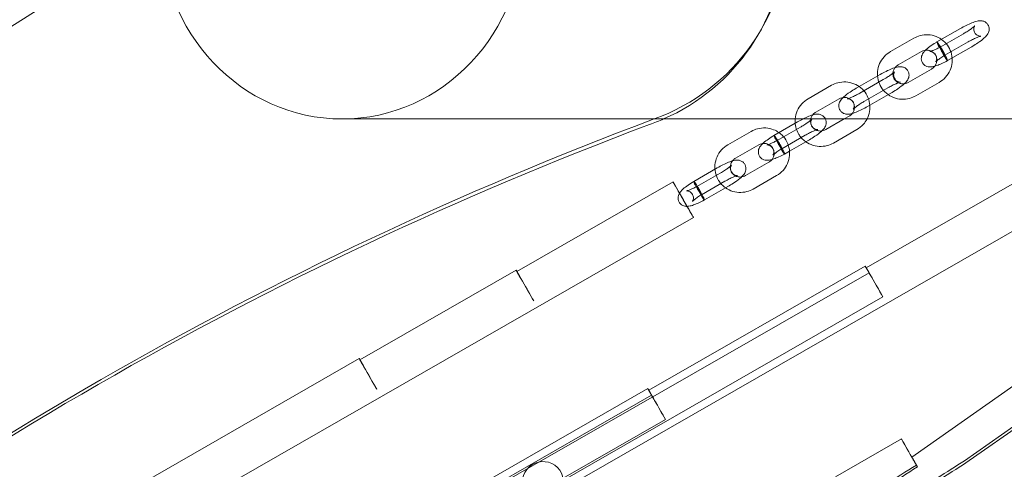
# Model space of a CAD drawing. Units: millimetres. Extents: x 2204 to 9371, y -4906 to 1922.
# Drawn here: x 5274 to 5657, y -1723 to -1549 of the extents above; entities that cross this region are included whole.
import ezdxf

# ---------------------------------------------------------------- set-up
doc = ezdxf.new("R2010")
doc.units = ezdxf.units.MM

# ---------------------------------------------------------------- blocks, each defined once
blk = doc.blocks.new('A$Cc3119da6')
at = {"color": 0, "linetype": 'Continuous', "lineweight": 0}
for p, q in [((5328.21, -1515.32), (5124.11, -1643.74)), ((5561.68, -1554.28), (5562.78, -1552.38)), ((5631.05, -1557.28), (5640.19, -1552.04)), ((5641.36, -1554.07), (5632.29, -1559.27)), ((5622.1, -1555.8), (5612.99, -1561.02)), ((5634.1, -1562.45), (5643.18, -1557.25)), ((5625.08, -1561.01), (5615.97, -1566.22)), ((5644.34, -1559.28), (5635.2, -1564.51)), ((5619.84, -1572.99), (5628.96, -1567.78)), ((5599.93, -1575.1), (5609.04, -1569.88)), ((5610.21, -1571.91), (5601.1, -1577.13)), ((5622.83, -1578.2), (5631.94, -1572.98)), ((5590.1, -1574.12), (5580.98, -1579.34)), ((5602.91, -1580.3), (5612.02, -1575.09)), ((5613.19, -1577.11), (5604.08, -1582.33)), ((5593.08, -1579.33), (5583.96, -1584.55)), ((6249.09, -1587.19), (5399.78, -1587.19)), ((5567.7, -1593.55), (5576.84, -1588.31)), ((5587.84, -1591.32), (5595.05, -1587.19)), ((5595.05, -1587.19), (5596.95, -1586.1)), ((5558.89, -1591.99), (5549.78, -1597.21)), ((5578.01, -1590.34), (5568.94, -1595.54)), ((5590.82, -1596.53), (5599.93, -1591.31)), ((5570.75, -1598.72), (5579.83, -1593.52)), ((5580.1, -1596.06), (5573.76, -1599.7)), ((5580.99, -1595.55), (5580.1, -1596.06)), ((5561.87, -1597.2), (5552.76, -1602.41)), ((5573.76, -1599.7), (5571.85, -1600.79)), ((5687.74, -1596.76), (5603.56, -1644.96)), ((5536.49, -1611.42), (5545.64, -1606.18)), ((5556.64, -1609.19), (5565.75, -1603.97)), ((5695.69, -1610.65), (5193.59, -1898.14)), ((5528.48, -1611.6), (5467.74, -1646.38)), ((5546.81, -1608.21), (5537.73, -1613.41)), ((5539.55, -1616.59), (5548.62, -1611.39)), ((5559.62, -1614.39), (5568.73, -1609.18)), ((5548.9, -1613.93), (5540.65, -1618.65)), ((5549.79, -1613.42), (5548.9, -1613.93)), ((5536.43, -1625.48), (5239.8, -1795.33)), ((5467.48, -1645.92), (5406.73, -1680.7)), ((5603.2, -1644.33), (5519.03, -1692.53)), ((5186.75, -1886.18), (5604.67, -1646.88)), ((5610.05, -1656.3), (5192.13, -1895.6)), ((5686.55, -1672.73), (5621.29, -1718.51)), ((5406.47, -1680.25), (5109.84, -1850.1)), ((5693.51, -1683.6), (5641.8, -1719.88)), ((5642.27, -1720.78), (5693.98, -1684.5)), ((5518.67, -1691.89), (5358.72, -1783.48)), ((5520.13, -1694.44), (5102.21, -1933.74)), ((5107.6, -1943.16), (5525.52, -1703.86)), ((5617.26, -1711.46), (5591.56, -1726.18))]:
    blk.add_line(p, q, dxfattribs=at)
for centre, major_axis, ratio, start_param, end_param in [((5399.78, -1512.19), (0, 75), 0.944758, -4.716300632252371, 1.566884674927215), ((5493.49, -1512.37), (69.29, -40), 0.992546, -0.697018, 1.72313), ((5492.39, -1514.27), (69.29, -40), 0.992546, -0.632502, 0.482967), ((5492.39, -1514.27), (69.29, -40), 0.992546, -0.70644, -0.632502), ((5493.49, -1512.37), (69.29, -40), 0.992546, -0.70644, -0.697018), ((5532.45, -1618.54), (-3.98, 6.94), 0.000509, -1.189499, 2.973561), ((5532.45, -1618.54), (-3.98, 6.94), 0.000509, -1.951986, -1.189499), ((5532.45, -1618.54), (3.98, -6.94), 0.000509, -0.168032, 1.189606), ((5471.45, -1652.86), (-3.98, 6.94), 0.000509, -0.364071, 2.362498), ((5607.18, -1651.27), (-3.98, 6.94), 0.000509, -0.429502, 2.379751), ((5607.54, -1651.9), (-3.98, 6.94), 0.000509, 0, 2.255882), ((5607.54, -1651.9), (-3.98, 6.94), 0.000509, -0.761842, 0), ((5607.18, -1651.27), (-3.98, 6.94), 0.000509, -0.885711, -0.429502), ((5471.71, -1653.32), (-3.98, 6.94), 0.000509, 0, 2.273135), ((5471.71, -1653.32), (-3.98, 6.94), 0.000509, -0.779095, 0), ((5471.45, -1652.86), (-3.98, 6.94), 0.000509, -0.868457, -0.364071), ((5410.45, -1687.19), (-3.98, 6.94), 0.000509, -0.364071, 2.362498), ((5410.71, -1687.65), (-3.98, 6.94), 0.000509, 0, 2.273135), ((5410.71, -1687.65), (-3.98, 6.94), 0.000509, -0.779095, 0), ((5410.45, -1687.19), (-3.98, 6.94), 0.000509, -0.868457, -0.364071), ((5522.64, -1698.84), (-3.98, 6.94), 0.000509, -0.429502, 2.379751), ((5522.64, -1698.84), (-3.98, 6.94), 0.000509, -0.885711, -0.429502), ((5621.23, -1718.41), (-3.98, 6.94), 0.000509, -1.586031, 2.046039), ((5621.23, -1718.41), (-3.98, 6.94), 0.000509, -2.164849, -1.586031), ((5477.84, -1728.16), (6.93, 4), 0.985916, -0.922639, 3.138547)]:
    blk.add_ellipse(centre, major_axis=major_axis, ratio=ratio, start_param=start_param, end_param=end_param, dxfattribs=at)
at = {"color": 0, "linetype": 'Continuous', "lineweight": 0, "extrusion": (0, 0, -1)}
for centre, major_axis, ratio, start_param, end_param in [((5633.74, -1561.89), (1.46, -2.62), 0.079567, 2.972473, 4.543269), ((5633.74, -1561.89), (1.46, -2.62), 0.079567, -0.16912, 2.972473), ((5633.74, -1561.89), (1.46, -2.62), 0.079567, -1.739916, -0.16912), ((6041.24, -2947.47), (-1265, 730.35), 0.992546, 0.358706, 0.685142), ((6040.14, -2949.37), (-1265, 730.35), 0.992546, 0.358706, 0.685142), ((5570.39, -1598.16), (1.46, -2.62), 0.079567, 2.972473, 4.543269), ((5570.39, -1598.16), (1.46, -2.62), 0.079567, -0.16912, 2.972473), ((5570.39, -1598.16), (1.46, -2.62), 0.079567, -1.739916, -0.16912), ((5539.19, -1616.03), (1.46, -2.62), 0.079567, 2.972473, 4.543269), ((5539.19, -1616.03), (1.46, -2.62), 0.079567, 0.001014, 2.972473), ((5539.19, -1616.03), (1.46, -2.62), 0.079567, -1.739916, -1.350546), ((5539.19, -1616.03), (1.46, -2.62), 0.079567, -1.350546, -0.16912), ((5539.19, -1616.03), (1.46, -2.62), 0.079567, -0.16912, 0.001014), ((5523.01, -1699.47), (-3.98, 6.94), 0.000509, 0, 0.761842), ((5523.01, -1699.47), (-3.98, 6.94), 0.000509, -2.255882, 0), ((5625.29, -1725.48), (-3.99, 6.97), 0.000507, -0.976905, -0.000047), ((5625.29, -1725.48), (-3.99, 6.97), 0.000507, -0.000047, 1.09522)]:
    blk.add_ellipse(centre, major_axis=major_axis, ratio=ratio, start_param=start_param, end_param=end_param, dxfattribs=at)
at = {"color": 0, "linetype": 'Continuous', "lineweight": 0}
for points, knots in [([(5640.19, -1552.04), (5640.94, -1551.62), (5641.69, -1551.21), (5643.17, -1550.48), (5643.9, -1550.15), (5645.33, -1549.57), (5646.01, -1549.34), (5646.99, -1549.12), (5647.27, -1549.07), (5647.9, -1549.03), (5648.23, -1549.02), (5648.85, -1549.13), (5649.05, -1549.18), (5649.6, -1549.39), (5649.99, -1549.6), (5650.63, -1550.2), (5650.87, -1550.52), (5651.2, -1551.19), (5651.3, -1551.54), (5651.39, -1552.21), (5651.37, -1552.53), (5651.28, -1553.16), (5651.18, -1553.43), (5650.94, -1554), (5650.79, -1554.24), (5650.27, -1554.98), (5649.9, -1555.34), (5648.78, -1556.35), (5647.95, -1556.98), (5646.31, -1558.09), (5645.57, -1558.56), (5644.65, -1559.1), (5644.5, -1559.19), (5644.34, -1559.28)], [6.275067, 6.275067, 6.275067, 6.275067, 6.617294, 6.617294, 6.966661, 6.966661, 7.355116, 7.355116, 7.512195, 7.512195, 7.652441, 7.652441, 7.708951, 7.708951, 7.795385, 7.795385, 7.856922, 7.856922, 7.914026, 7.914026, 7.978931, 7.978931, 8.063517, 8.063517, 8.191495, 8.191495, 8.496423, 8.496423, 8.991349, 8.991349, 9.345516, 9.345516, 9.41666, 9.41666, 9.41666, 9.41666]), ([(5643.18, -1557.25), (5643.73, -1556.93), (5644.3, -1556.62), (5645.38, -1556.07), (5645.9, -1555.83), (5646.79, -1555.45), (5647.17, -1555.3), (5647.72, -1555.11), (5647.92, -1555.06), (5648.07, -1555.03), (5648.09, -1555.03), (5647.98, -1555.04), (5647.91, -1555.04), (5647.67, -1555.02), (5647.53, -1555), (5647.16, -1554.89), (5646.92, -1554.8), (5646.41, -1554.48), (5646.15, -1554.25), (5645.73, -1553.69), (5645.58, -1553.39), (5645.4, -1552.79), (5645.37, -1552.5), (5645.38, -1551.98), (5645.42, -1551.76), (5645.51, -1551.42), (5645.57, -1551.3), (5645.65, -1551.12), (5645.69, -1551.06), (5645.74, -1550.99), (5645.75, -1550.97), (5645.74, -1550.99), (5645.71, -1551.02), (5645.59, -1551.15), (5645.47, -1551.26), (5645.14, -1551.55), (5644.89, -1551.75), (5644.26, -1552.23), (5643.86, -1552.51), (5642.94, -1553.12), (5642.42, -1553.45), (5641.71, -1553.87), (5641.54, -1553.97), (5641.36, -1554.07)], [6.275067, 6.275067, 6.275067, 6.275067, 6.572707, 6.572707, 6.86544, 6.86544, 7.139059, 7.139059, 7.365682, 7.365682, 7.515536, 7.515536, 7.610098, 7.610098, 7.685768, 7.685768, 7.758742, 7.758742, 7.826286, 7.826286, 7.88482, 7.88482, 7.945033, 7.945033, 8.014149, 8.014149, 8.087171, 8.087171, 8.163304, 8.163304, 8.25396, 8.25396, 8.374888, 8.374888, 8.543545, 8.543545, 8.76752, 8.76752, 9.034158, 9.034158, 9.323239, 9.323239, 9.41666, 9.41666, 9.41666, 9.41666]), ([(5631.94, -1572.98), (5632.87, -1572.45), (5633.71, -1571.77), (5635.14, -1570.18), (5635.73, -1569.27), (5636.58, -1567.32), (5636.85, -1566.28), (5637.05, -1564.17), (5636.98, -1563.1), (5636.5, -1561.04), (5636.09, -1560.05), (5634.99, -1558.26), (5634.29, -1557.45), (5632.67, -1556.1), (5631.75, -1555.55), (5629.79, -1554.77), (5628.74, -1554.54), (5626.62, -1554.42), (5625.54, -1554.53), (5623.67, -1555.03), (5622.86, -1555.36), (5622.1, -1555.8)], [3.147784, 3.147784, 3.147784, 3.147784, 3.470072, 3.470072, 3.791926, 3.791926, 4.112614, 4.112614, 4.431847, 4.431847, 4.749913, 4.749913, 5.067588, 5.067588, 5.385814, 5.385814, 5.705293, 5.705293, 6.026213, 6.026213, 6.289377, 6.289377, 6.289377, 6.289377]), ([(5635.2, -1564.51), (5634.45, -1564.92), (5633.7, -1565.29), (5632.29, -1565.94), (5631.62, -1566.21), (5630.36, -1566.66), (5629.78, -1566.83), (5628.84, -1566.97), (5628.48, -1567), (5627.79, -1566.94), (5627.47, -1566.89), (5626.78, -1566.65), (5626.42, -1566.44), (5625.83, -1565.94), (5625.58, -1565.66), (5625.22, -1565.03), (5625.09, -1564.68), (5624.96, -1563.99), (5624.95, -1563.63), (5625.04, -1562.95), (5625.13, -1562.63), (5625.39, -1562.04), (5625.55, -1561.77), (5625.96, -1561.19), (5626.23, -1560.89), (5627.04, -1560.1), (5627.64, -1559.6), (5629.01, -1558.59), (5629.78, -1558.06), (5630.74, -1557.46), (5630.89, -1557.37), (5631.05, -1557.28)], [0, 0, 0, 0, 2.577995, 2.577995, 5.15602, 5.15602, 7.875634, 7.875634, 9.424724, 9.424724, 10.594479, 10.594479, 11.930093, 11.930093, 13.098498, 13.098498, 14.247841, 14.247841, 15.39671, 15.39671, 16.56805, 16.56805, 17.832562, 17.832562, 19.69852, 19.69852, 22.761987, 22.761987, 25.691746, 25.691746, 26.231683, 26.231683, 26.231683, 26.231683]), ([(5634.04, -1562.43), (5633.98, -1562.39), (5633.88, -1562.28), (5633.63, -1561.95), (5633.47, -1561.73), (5633.11, -1561.2), (5632.92, -1560.9), (5632.52, -1560.25), (5632.32, -1559.91), (5631.94, -1559.24), (5631.76, -1558.92), (5631.45, -1558.33), (5631.32, -1558.07), (5631.13, -1557.65), (5631.06, -1557.49), (5631.02, -1557.29), (5631.04, -1557.26), (5631.09, -1557.29), (5631.1, -1557.29), (5631.1, -1557.29)], [22.462807, 22.462807, 22.462807, 22.462807, 23.640216, 23.640216, 24.819373, 24.819373, 25.993532, 25.993532, 27.163425, 27.163425, 28.331678, 28.331678, 29.501385, 29.501385, 30.674309, 30.674309, 31.849778, 31.849778, 31.932309, 31.932309, 31.932309, 31.932309]), ([(5631.1, -1557.29), (5631.16, -1557.33), (5631.25, -1557.43), (5631.42, -1557.65), (5631.49, -1557.74), (5631.72, -1558.06), (5631.9, -1558.32), (5632.28, -1558.91), (5632.48, -1559.24), (5632.8, -1559.77), (5632.92, -1559.98), (5633.03, -1560.18)], [31.932309, 31.932309, 31.932309, 31.932309, 33.025351, 33.025351, 33.612013, 33.612013, 34.787089, 34.787089, 35.964927, 35.964927, 36.665419, 36.665419, 36.665419, 36.665419]), ([(5612.99, -1561.02), (5612.06, -1561.55), (5611.22, -1562.23), (5609.79, -1563.82), (5609.2, -1564.72), (5608.34, -1566.68), (5608.07, -1567.72), (5607.88, -1569.83), (5607.95, -1570.9), (5608.43, -1572.96), (5608.83, -1573.95), (5609.94, -1575.74), (5610.64, -1576.55), (5612.25, -1577.9), (5613.17, -1578.45), (5615.14, -1579.23), (5616.19, -1579.46), (5618.31, -1579.58), (5619.38, -1579.47), (5621.25, -1578.97), (5622.07, -1578.64), (5622.83, -1578.2)], [0.006192, 0.006192, 0.006192, 0.006192, 0.32848, 0.32848, 0.650333, 0.650333, 0.971022, 0.971022, 1.290254, 1.290254, 1.60832, 1.60832, 1.925996, 1.925996, 2.244221, 2.244221, 2.563701, 2.563701, 2.88462, 2.88462, 3.147784, 3.147784, 3.147784, 3.147784]), ([(5628.96, -1567.78), (5629.32, -1567.57), (5629.65, -1567.3), (5630.22, -1566.69), (5630.45, -1566.34), (5630.8, -1565.58), (5630.92, -1565.17), (5631.02, -1564.34), (5631, -1563.92), (5630.82, -1563.09), (5630.67, -1562.7), (5630.23, -1561.97), (5629.95, -1561.64), (5629.3, -1561.1), (5628.93, -1560.88), (5628.13, -1560.58), (5627.71, -1560.49), (5626.87, -1560.45), (5626.44, -1560.5), (5625.7, -1560.7), (5625.38, -1560.83), (5625.08, -1561.01)], [3.147784, 3.147784, 3.147784, 3.147784, 3.459198, 3.459198, 3.772028, 3.772028, 4.088889, 4.088889, 4.411395, 4.411395, 4.739077, 4.739077, 5.068765, 5.068765, 5.39597, 5.39597, 5.717711, 5.717711, 6.033839, 6.033839, 6.289377, 6.289377, 6.289377, 6.289377]), ([(5634.1, -1562.44), (5633.55, -1562.78), (5633.01, -1563.13), (5632.08, -1563.78), (5631.66, -1564.08), (5631.19, -1564.46), (5631.06, -1564.57), (5630.86, -1564.76), (5630.78, -1564.83), (5630.67, -1564.94), (5630.63, -1564.98), (5630.6, -1565.02), (5630.59, -1565.03), (5630.59, -1565.03), (5630.59, -1565.03), (5630.6, -1565.02), (5630.61, -1565), (5630.66, -1564.93), (5630.71, -1564.85), (5630.8, -1564.63), (5630.85, -1564.5), (5630.93, -1564.2), (5630.95, -1564.02), (5630.97, -1563.59), (5630.95, -1563.33), (5630.83, -1562.83), (5630.73, -1562.58), (5630.43, -1562.07), (5630.22, -1561.81), (5629.75, -1561.41), (5629.48, -1561.25), (5629.1, -1561.1), (5628.99, -1561.07), (5628.8, -1561.02), (5628.71, -1561), (5628.51, -1560.98), (5628.41, -1560.98), (5628.3, -1560.98), (5628.28, -1560.99), (5628.28, -1560.99), (5628.28, -1560.99), (5628.28, -1560.99), (5628.32, -1560.98), (5628.44, -1560.95), (5628.55, -1560.92), (5628.86, -1560.83), (5629.07, -1560.75), (5629.63, -1560.54), (5629.99, -1560.39), (5630.82, -1560.01), (5631.31, -1559.78), (5631.96, -1559.44), (5632.12, -1559.35), (5632.29, -1559.27)], [0, 0, 0, 0, 1.979191, 1.979191, 3.887217, 3.887217, 4.747456, 4.747456, 5.496208, 5.496208, 6.125245, 6.125245, 6.499564, 6.499564, 6.626682, 6.626682, 7.022542, 7.022542, 7.690424, 7.690424, 8.279753, 8.279753, 8.944646, 8.944646, 9.781285, 9.781285, 10.650086, 10.650086, 11.693019, 11.693019, 12.723569, 12.723569, 13.17909, 13.17909, 13.564361, 13.564361, 14.229566, 14.229566, 14.797422, 14.797422, 14.818822, 14.818822, 15.488469, 15.488469, 16.361273, 16.361273, 17.526241, 17.526241, 19.00928, 19.00928, 20.746385, 20.746385, 21.308889, 21.308889, 21.308889, 21.308889]), ([(5633.03, -1560.18), (5633.08, -1560.25), (5633.12, -1560.32), (5633.31, -1560.66), (5633.45, -1560.92), (5633.57, -1561.15), (5633.72, -1561.44), (5633.85, -1561.7), (5634.03, -1562.11), (5634.09, -1562.26), (5634.12, -1562.44), (5634.1, -1562.47), (5634.04, -1562.43), (5634.04, -1562.43), (5634.04, -1562.43)], [17.729507, 17.729507, 17.729507, 17.729507, 17.982068, 17.982068, 18.935912, 18.935912, 18.935912, 20.100173, 20.100173, 21.275464, 21.275464, 22.457634, 22.457634, 22.462807, 22.462807, 22.462807, 22.462807]), ([(5609.04, -1569.88), (5609.78, -1569.45), (5610.54, -1569.05), (5612.02, -1568.32), (5612.74, -1567.99), (5614.17, -1567.41), (5614.85, -1567.18), (5615.83, -1566.96), (5616.12, -1566.91), (5616.75, -1566.87), (5617.08, -1566.86), (5617.69, -1566.97), (5617.89, -1567.02), (5618.44, -1567.23), (5618.84, -1567.44), (5619.47, -1568.04), (5619.72, -1568.36), (5620.05, -1569.03), (5620.15, -1569.38), (5620.24, -1570.05), (5620.22, -1570.37), (5620.12, -1570.99), (5620.03, -1571.27), (5619.79, -1571.84), (5619.63, -1572.08), (5619.11, -1572.82), (5618.74, -1573.18), (5617.63, -1574.19), (5616.79, -1574.82), (5615.15, -1575.93), (5614.41, -1576.4), (5613.5, -1576.94), (5613.34, -1577.03), (5613.19, -1577.11)], [6.275067, 6.275067, 6.275067, 6.275067, 6.617294, 6.617294, 6.966661, 6.966661, 7.355116, 7.355116, 7.512195, 7.512195, 7.652441, 7.652441, 7.708951, 7.708951, 7.795385, 7.795385, 7.856922, 7.856922, 7.914026, 7.914026, 7.978931, 7.978931, 8.063517, 8.063517, 8.191495, 8.191495, 8.496423, 8.496423, 8.991349, 8.991349, 9.345516, 9.345516, 9.41666, 9.41666, 9.41666, 9.41666]), ([(5612.02, -1575.09), (5612.58, -1574.77), (5613.15, -1574.46), (5614.23, -1573.91), (5614.74, -1573.67), (5615.63, -1573.29), (5616.02, -1573.14), (5616.57, -1572.95), (5616.76, -1572.9), (5616.92, -1572.87), (5616.94, -1572.87), (5616.83, -1572.87), (5616.76, -1572.88), (5616.52, -1572.86), (5616.38, -1572.84), (5616, -1572.73), (5615.77, -1572.64), (5615.26, -1572.32), (5614.99, -1572.09), (5614.58, -1571.53), (5614.43, -1571.23), (5614.24, -1570.63), (5614.21, -1570.34), (5614.22, -1569.82), (5614.27, -1569.6), (5614.36, -1569.26), (5614.41, -1569.14), (5614.5, -1568.96), (5614.54, -1568.9), (5614.59, -1568.83), (5614.6, -1568.81), (5614.59, -1568.82), (5614.56, -1568.86), (5614.43, -1568.99), (5614.32, -1569.1), (5613.98, -1569.39), (5613.73, -1569.59), (5613.1, -1570.07), (5612.7, -1570.35), (5611.79, -1570.96), (5611.27, -1571.28), (5610.56, -1571.71), (5610.38, -1571.81), (5610.21, -1571.91)], [6.275067, 6.275067, 6.275067, 6.275067, 6.572707, 6.572707, 6.86544, 6.86544, 7.139059, 7.139059, 7.365682, 7.365682, 7.515536, 7.515536, 7.610098, 7.610098, 7.685768, 7.685768, 7.758742, 7.758742, 7.826286, 7.826286, 7.88482, 7.88482, 7.945033, 7.945033, 8.014149, 8.014149, 8.087171, 8.087171, 8.163304, 8.163304, 8.25396, 8.25396, 8.374888, 8.374888, 8.543545, 8.543545, 8.76752, 8.76752, 9.034158, 9.034158, 9.323239, 9.323239, 9.41666, 9.41666, 9.41666, 9.41666]), ([(5615.97, -1566.22), (5615.6, -1566.43), (5615.27, -1566.7), (5614.71, -1567.31), (5614.47, -1567.66), (5614.12, -1568.42), (5614.01, -1568.83), (5613.91, -1569.66), (5613.93, -1570.08), (5614.1, -1570.91), (5614.26, -1571.3), (5614.69, -1572.03), (5614.97, -1572.35), (5615.63, -1572.9), (5616, -1573.12), (5616.79, -1573.42), (5617.21, -1573.51), (5618.06, -1573.55), (5618.48, -1573.5), (5619.23, -1573.3), (5619.55, -1573.17), (5619.84, -1572.99)], [0.006192, 0.006192, 0.006192, 0.006192, 0.317605, 0.317605, 0.630435, 0.630435, 0.947297, 0.947297, 1.269802, 1.269802, 1.597484, 1.597484, 1.927172, 1.927172, 2.254377, 2.254377, 2.576118, 2.576118, 2.892247, 2.892247, 3.147784, 3.147784, 3.147784, 3.147784]), ([(5603.88, -1587.19), (5603.98, -1587.01), (5604.07, -1586.82), (5604.58, -1585.65), (5604.85, -1584.6), (5605.05, -1582.49), (5604.97, -1581.42), (5604.49, -1579.36), (5604.09, -1578.38), (5602.98, -1576.58), (5602.28, -1575.78), (5600.67, -1574.42), (5599.75, -1573.88), (5597.78, -1573.1), (5596.74, -1572.87), (5594.61, -1572.75), (5593.54, -1572.86), (5591.67, -1573.35), (5590.85, -1573.69), (5590.1, -1574.12)], [3.72834, 3.72834, 3.72834, 3.72834, 3.791926, 3.791926, 4.112614, 4.112614, 4.431847, 4.431847, 4.749913, 4.749913, 5.067588, 5.067588, 5.385814, 5.385814, 5.705293, 5.705293, 6.026213, 6.026213, 6.289377, 6.289377, 6.289377, 6.289377]), ([(5604.08, -1582.33), (5603.34, -1582.76), (5602.58, -1583.16), (5601.1, -1583.9), (5600.38, -1584.22), (5598.95, -1584.8), (5598.26, -1585.04), (5597.28, -1585.25), (5597, -1585.3), (5596.37, -1585.35), (5596.04, -1585.35), (5595.42, -1585.24), (5595.23, -1585.19), (5594.68, -1584.98), (5594.28, -1584.77), (5593.65, -1584.18), (5593.4, -1583.86), (5593.07, -1583.18), (5592.97, -1582.84), (5592.88, -1582.16), (5592.9, -1581.84), (5592.99, -1581.22), (5593.09, -1580.94), (5593.33, -1580.37), (5593.49, -1580.13), (5594, -1579.4), (5594.37, -1579.03), (5595.49, -1578.02), (5596.33, -1577.39), (5597.96, -1576.28), (5598.7, -1575.81), (5599.62, -1575.27), (5599.77, -1575.19), (5599.93, -1575.1)], [3.133475, 3.133475, 3.133475, 3.133475, 3.475701, 3.475701, 3.825069, 3.825069, 4.213523, 4.213523, 4.370603, 4.370603, 4.510848, 4.510848, 4.567358, 4.567358, 4.653792, 4.653792, 4.715329, 4.715329, 4.772433, 4.772433, 4.837339, 4.837339, 4.921924, 4.921924, 5.049902, 5.049902, 5.354831, 5.354831, 5.849756, 5.849756, 6.203923, 6.203923, 6.275067, 6.275067, 6.275067, 6.275067]), ([(5601.1, -1577.13), (5600.54, -1577.45), (5599.97, -1577.75), (5598.89, -1578.3), (5598.38, -1578.54), (5597.49, -1578.93), (5597.1, -1579.08), (5596.55, -1579.26), (5596.36, -1579.31), (5596.2, -1579.35), (5596.18, -1579.35), (5596.29, -1579.34), (5596.36, -1579.33), (5596.6, -1579.35), (5596.74, -1579.37), (5597.12, -1579.48), (5597.35, -1579.57), (5597.86, -1579.89), (5598.13, -1580.12), (5598.54, -1580.68), (5598.69, -1580.99), (5598.87, -1581.59), (5598.9, -1581.88), (5598.9, -1582.4), (5598.85, -1582.61), (5598.76, -1582.95), (5598.7, -1583.08), (5598.62, -1583.25), (5598.58, -1583.31), (5598.53, -1583.39), (5598.52, -1583.4), (5598.53, -1583.39), (5598.56, -1583.35), (5598.69, -1583.22), (5598.8, -1583.12), (5599.14, -1582.82), (5599.38, -1582.62), (5600.02, -1582.15), (5600.42, -1581.86), (5601.33, -1581.25), (5601.85, -1580.93), (5602.56, -1580.51), (5602.73, -1580.4), (5602.91, -1580.3)], [3.133475, 3.133475, 3.133475, 3.133475, 3.431114, 3.431114, 3.723848, 3.723848, 3.997466, 3.997466, 4.224089, 4.224089, 4.373943, 4.373943, 4.468505, 4.468505, 4.544175, 4.544175, 4.61715, 4.61715, 4.684694, 4.684694, 4.743228, 4.743228, 4.80344, 4.80344, 4.872556, 4.872556, 4.945578, 4.945578, 5.021712, 5.021712, 5.112367, 5.112367, 5.233295, 5.233295, 5.401952, 5.401952, 5.625928, 5.625928, 5.892565, 5.892565, 6.181647, 6.181647, 6.275067, 6.275067, 6.275067, 6.275067]), ([(5580.98, -1579.34), (5580.06, -1579.87), (5579.21, -1580.55), (5577.78, -1582.14), (5577.2, -1583.05), (5576.34, -1585), (5576.07, -1586.04), (5575.97, -1587.13), (5575.96, -1587.16), (5575.96, -1587.19)], [0.0061916, 0.0061916, 0.0061916, 0.0061916, 0.3284796, 0.3284796, 0.650333, 0.650333, 0.9710218, 0.9710218, 0.98003, 0.98003, 0.98003, 0.98003]), ([(5596.95, -1586.1), (5597.32, -1585.89), (5597.65, -1585.63), (5598.22, -1585.01), (5598.45, -1584.66), (5598.8, -1583.9), (5598.92, -1583.49), (5599.01, -1582.66), (5598.99, -1582.24), (5598.82, -1581.42), (5598.66, -1581.02), (5598.23, -1580.3), (5597.95, -1579.97), (5597.3, -1579.42), (5596.92, -1579.21), (5596.13, -1578.9), (5595.71, -1578.81), (5594.86, -1578.78), (5594.44, -1578.82), (5593.7, -1579.03), (5593.38, -1579.16), (5593.08, -1579.33)], [3.147784, 3.147784, 3.147784, 3.147784, 3.459198, 3.459198, 3.772028, 3.772028, 4.088889, 4.088889, 4.411395, 4.411395, 4.739077, 4.739077, 5.068765, 5.068765, 5.39597, 5.39597, 5.717711, 5.717711, 6.033839, 6.033839, 6.289377, 6.289377, 6.289377, 6.289377]), ([(5583.96, -1584.55), (5583.6, -1584.76), (5583.27, -1585.02), (5582.7, -1585.64), (5582.47, -1585.99), (5582.12, -1586.75), (5582, -1587.15), (5581.9, -1587.99), (5581.92, -1588.41), (5582.1, -1589.23), (5582.25, -1589.63), (5582.69, -1590.35), (5582.97, -1590.68), (5583.54, -1591.16), (5583.82, -1591.33), (5584.11, -1591.47)], [0.006192, 0.006192, 0.006192, 0.006192, 0.317605, 0.317605, 0.630435, 0.630435, 0.947297, 0.947297, 1.269802, 1.269802, 1.597484, 1.597484, 1.927172, 1.927172, 2.175287, 2.175287, 2.175287, 2.175287]), ([(5584.72, -1591.3), (5584.72, -1591.3), (5584.7, -1591.3), (5584.63, -1591.31), (5584.56, -1591.31), (5584.32, -1591.29), (5584.18, -1591.27), (5583.81, -1591.17), (5583.57, -1591.08), (5583.06, -1590.75), (5582.8, -1590.52), (5582.38, -1589.97), (5582.23, -1589.66), (5582.05, -1589.06), (5582.02, -1588.77), (5582.03, -1588.25), (5582.07, -1588.03), (5582.16, -1587.69), (5582.22, -1587.57), (5582.3, -1587.39), (5582.34, -1587.34), (5582.39, -1587.26), (5582.4, -1587.25), (5582.39, -1587.26), (5582.36, -1587.3), (5582.24, -1587.42), (5582.12, -1587.53), (5581.79, -1587.82), (5581.54, -1588.03), (5580.91, -1588.5), (5580.51, -1588.79), (5579.59, -1589.39), (5579.07, -1589.72), (5578.36, -1590.14), (5578.19, -1590.24), (5578.01, -1590.34)], [7.450449, 7.450449, 7.450449, 7.450449, 7.515536, 7.515536, 7.610098, 7.610098, 7.685768, 7.685768, 7.758742, 7.758742, 7.826286, 7.826286, 7.88482, 7.88482, 7.945033, 7.945033, 8.014149, 8.014149, 8.087171, 8.087171, 8.163304, 8.163304, 8.25396, 8.25396, 8.374888, 8.374888, 8.543545, 8.543545, 8.76752, 8.76752, 9.034158, 9.034158, 9.323239, 9.323239, 9.41666, 9.41666, 9.41666, 9.41666]), ([(5578.93, -1587.19), (5578.98, -1587.17), (5579.03, -1587.15), (5579.82, -1586.75), (5580.55, -1586.42), (5581.98, -1585.85), (5582.66, -1585.61), (5583.64, -1585.39), (5583.92, -1585.34), (5584.55, -1585.3), (5584.88, -1585.29), (5585.5, -1585.41), (5585.7, -1585.46), (5586.25, -1585.67), (5586.64, -1585.87), (5587.28, -1586.47), (5587.52, -1586.79), (5587.7, -1587.16), (5587.71, -1587.18), (5587.72, -1587.19)], [6.595255, 6.595255, 6.595255, 6.595255, 6.617294, 6.617294, 6.966661, 6.966661, 7.355116, 7.355116, 7.512195, 7.512195, 7.652441, 7.652441, 7.708951, 7.708951, 7.795385, 7.795385, 7.856922, 7.856922, 7.859911, 7.859911, 7.859911, 7.859911]), ([(5587.72, -1587.19), (5587.86, -1587.5), (5587.95, -1587.83), (5588.04, -1588.49), (5588.02, -1588.81), (5587.93, -1589.43), (5587.83, -1589.7), (5587.59, -1590.27), (5587.44, -1590.52), (5586.97, -1591.17), (5586.66, -1591.5), (5586.31, -1591.83)], [7.8599108, 7.8599108, 7.8599108, 7.8599108, 7.9140255, 7.9140255, 7.9789314, 7.9789314, 8.0635168, 8.0635168, 8.1914951, 8.1914951, 8.4513413, 8.4513413, 8.4513413, 8.4513413]), ([(5599.93, -1591.31), (5600.86, -1590.78), (5601.71, -1590.1), (5602.99, -1588.67), (5603.49, -1587.95), (5603.88, -1587.19)], [3.1477843, 3.1477843, 3.1477843, 3.1477843, 3.4700722, 3.4700722, 3.72834, 3.72834, 3.72834, 3.72834]), ([(5569.61, -1592.46), (5568.98, -1592.01), (5568.29, -1591.64), (5566.58, -1590.96), (5565.53, -1590.73), (5563.41, -1590.61), (5562.34, -1590.72), (5560.47, -1591.22), (5559.65, -1591.56), (5558.89, -1591.99)], [5.151751, 5.151751, 5.151751, 5.151751, 5.385814, 5.385814, 5.705293, 5.705293, 6.026213, 6.026213, 6.289377, 6.289377, 6.289377, 6.289377]), ([(5573.25, -1597.29), (5573.02, -1596.61), (5572.71, -1595.96), (5571.78, -1594.45), (5571.08, -1593.64), (5570.06, -1592.79), (5569.84, -1592.62), (5569.61, -1592.46)], [4.5335687, 4.5335687, 4.5335687, 4.5335687, 4.7499126, 4.7499126, 5.0675883, 5.0675883, 5.1517514, 5.1517514, 5.1517514, 5.1517514]), ([(5575.96, -1588.82), (5576, -1589.3), (5576.07, -1589.79), (5576.42, -1591.28), (5576.83, -1592.27), (5577.65, -1593.6), (5577.95, -1594.02), (5578.28, -1594.4)], [1.1438598, 1.1438598, 1.1438598, 1.1438598, 1.2902542, 1.2902542, 1.60832, 1.60832, 1.7620502, 1.7620502, 1.7620502, 1.7620502]), ([(5579.83, -1593.52), (5580.38, -1593.2), (5580.95, -1592.9), (5582.03, -1592.35), (5582.55, -1592.11), (5583.44, -1591.72), (5583.82, -1591.57), (5584.37, -1591.39), (5584.57, -1591.33), (5584.7, -1591.31), (5584.72, -1591.3), (5584.72, -1591.3)], [6.275067, 6.275067, 6.275067, 6.275067, 6.572707, 6.572707, 6.86544, 6.86544, 7.139059, 7.139059, 7.365682, 7.365682, 7.450449, 7.450449, 7.450449, 7.450449]), ([(5586.31, -1591.83), (5586.25, -1591.89), (5586.19, -1591.94), (5585.43, -1592.63), (5584.6, -1593.26), (5582.96, -1594.37), (5582.22, -1594.83), (5581.3, -1595.37), (5581.15, -1595.46), (5580.99, -1595.55)], [8.4513413, 8.4513413, 8.4513413, 8.4513413, 8.4964233, 8.4964233, 8.9913485, 8.9913485, 9.3455161, 9.3455161, 9.41666, 9.41666, 9.41666, 9.41666]), ([(5584.11, -1591.47), (5584.2, -1591.52), (5584.3, -1591.56), (5584.79, -1591.75), (5585.21, -1591.84), (5586.06, -1591.87), (5586.48, -1591.83), (5587.22, -1591.62), (5587.54, -1591.49), (5587.84, -1591.32)], [2.175287, 2.175287, 2.175287, 2.175287, 2.2543774, 2.2543774, 2.5761182, 2.5761182, 2.8922467, 2.8922467, 3.1477843, 3.1477843, 3.1477843, 3.1477843]), ([(5566.94, -1602.94), (5566.56, -1603.05), (5566.2, -1603.14), (5565.49, -1603.24), (5565.13, -1603.27), (5564.44, -1603.22), (5564.12, -1603.16), (5563.43, -1602.92), (5563.07, -1602.72), (5562.48, -1602.22), (5562.23, -1601.93), (5561.87, -1601.3), (5561.74, -1600.96), (5561.61, -1600.26), (5561.6, -1599.9), (5561.69, -1599.22), (5561.78, -1598.9), (5562.04, -1598.31), (5562.2, -1598.05), (5562.61, -1597.46), (5562.88, -1597.16), (5563.69, -1596.37), (5564.29, -1595.87), (5565.66, -1594.86), (5566.43, -1594.34), (5567.39, -1593.74), (5567.54, -1593.65), (5567.7, -1593.55)], [6.194929, 6.194929, 6.194929, 6.194929, 7.875634, 7.875634, 9.424724, 9.424724, 10.594479, 10.594479, 11.930093, 11.930093, 13.098498, 13.098498, 14.247841, 14.247841, 15.39671, 15.39671, 16.56805, 16.56805, 17.832562, 17.832562, 19.69852, 19.69852, 22.761987, 22.761987, 25.691746, 25.691746, 26.231683, 26.231683, 26.231683, 26.231683]), ([(5567.24, -1601.3), (5567.24, -1601.3), (5567.24, -1601.3), (5567.25, -1601.29), (5567.26, -1601.28), (5567.31, -1601.2), (5567.36, -1601.12), (5567.45, -1600.91), (5567.5, -1600.78), (5567.58, -1600.47), (5567.6, -1600.29), (5567.62, -1599.86), (5567.6, -1599.61), (5567.48, -1599.1), (5567.38, -1598.85), (5567.08, -1598.34), (5566.87, -1598.09), (5566.4, -1597.68), (5566.13, -1597.52), (5565.75, -1597.37), (5565.64, -1597.34), (5565.45, -1597.29), (5565.36, -1597.28), (5565.16, -1597.25), (5565.06, -1597.25), (5564.95, -1597.26), (5564.93, -1597.26), (5564.93, -1597.26), (5564.93, -1597.26), (5564.93, -1597.26), (5564.97, -1597.25), (5565.09, -1597.22), (5565.2, -1597.2), (5565.51, -1597.1), (5565.72, -1597.03), (5566.28, -1596.81), (5566.64, -1596.66), (5567.47, -1596.29), (5567.96, -1596.05), (5568.61, -1595.71), (5568.77, -1595.63), (5568.94, -1595.54)], [6.499564, 6.499564, 6.499564, 6.499564, 6.626682, 6.626682, 7.022542, 7.022542, 7.690424, 7.690424, 8.279753, 8.279753, 8.944646, 8.944646, 9.781285, 9.781285, 10.650086, 10.650086, 11.693019, 11.693019, 12.723569, 12.723569, 13.17909, 13.17909, 13.564361, 13.564361, 14.229566, 14.229566, 14.797422, 14.797422, 14.818822, 14.818822, 15.488469, 15.488469, 16.361273, 16.361273, 17.526241, 17.526241, 19.00928, 19.00928, 20.746385, 20.746385, 21.308889, 21.308889, 21.308889, 21.308889]), ([(5570.69, -1598.7), (5570.63, -1598.66), (5570.53, -1598.56), (5570.28, -1598.23), (5570.12, -1598), (5569.76, -1597.47), (5569.57, -1597.17), (5569.17, -1596.52), (5568.97, -1596.19), (5568.59, -1595.52), (5568.41, -1595.19), (5568.1, -1594.6), (5567.97, -1594.34), (5567.78, -1593.92), (5567.71, -1593.76), (5567.68, -1593.6), (5567.68, -1593.56), (5567.7, -1593.55)], [22.462807, 22.462807, 22.462807, 22.462807, 23.640216, 23.640216, 24.819373, 24.819373, 25.993532, 25.993532, 27.163425, 27.163425, 28.331678, 28.331678, 29.501385, 29.501385, 30.674309, 30.674309, 31.425498, 31.425498, 31.425498, 31.425498]), ([(5567.7, -1593.55), (5567.71, -1593.55), (5567.72, -1593.55), (5567.74, -1593.56), (5567.75, -1593.57), (5567.75, -1593.57)], [31.4254979, 31.4254979, 31.4254979, 31.4254979, 31.8497779, 31.8497779, 31.9323086, 31.9323086, 31.9323086, 31.9323086]), ([(5567.75, -1593.57), (5567.81, -1593.61), (5567.9, -1593.7), (5568.07, -1593.92), (5568.14, -1594.02), (5568.37, -1594.33), (5568.55, -1594.59), (5568.93, -1595.19), (5569.13, -1595.51), (5569.45, -1596.05), (5569.57, -1596.25), (5569.68, -1596.45)], [31.932309, 31.932309, 31.932309, 31.932309, 33.025351, 33.025351, 33.612013, 33.612013, 34.787089, 34.787089, 35.964927, 35.964927, 36.665419, 36.665419, 36.665419, 36.665419]), ([(5578.28, -1594.4), (5578.64, -1594.82), (5579.02, -1595.2), (5580.25, -1596.23), (5581.17, -1596.77), (5583.13, -1597.55), (5584.18, -1597.78), (5586.3, -1597.9), (5587.38, -1597.79), (5589.25, -1597.3), (5590.06, -1596.96), (5590.82, -1596.53)], [1.76205, 1.76205, 1.76205, 1.76205, 1.925996, 1.925996, 2.244221, 2.244221, 2.563701, 2.563701, 2.88462, 2.88462, 3.147784, 3.147784, 3.147784, 3.147784]), ([(5549.78, -1597.21), (5548.85, -1597.74), (5548.01, -1598.42), (5546.58, -1600.01), (5545.99, -1600.92), (5545.14, -1602.87), (5544.87, -1603.91), (5544.71, -1605.54), (5544.71, -1606.12), (5544.76, -1606.69)], [0.006192, 0.006192, 0.006192, 0.006192, 0.32848, 0.32848, 0.650333, 0.650333, 0.971022, 0.971022, 1.14386, 1.14386, 1.14386, 1.14386]), ([(5563.37, -1596.69), (5563.18, -1596.72), (5563, -1596.75), (5562.49, -1596.89), (5562.17, -1597.03), (5561.87, -1597.2)], [5.8967484, 5.8967484, 5.8967484, 5.8967484, 6.0338393, 6.0338393, 6.2893769, 6.2893769, 6.2893769, 6.2893769]), ([(5567.78, -1600.8), (5567.81, -1600.43), (5567.78, -1600.06), (5567.62, -1599.29), (5567.46, -1598.89), (5567.03, -1598.16), (5566.75, -1597.84), (5566.09, -1597.29), (5565.72, -1597.07), (5564.93, -1596.77), (5564.51, -1596.68), (5563.84, -1596.65), (5563.6, -1596.66), (5563.37, -1596.69)], [4.128497, 4.128497, 4.128497, 4.128497, 4.411395, 4.411395, 4.739077, 4.739077, 5.068765, 5.068765, 5.39597, 5.39597, 5.717711, 5.717711, 5.896748, 5.896748, 5.896748, 5.896748]), ([(5570.75, -1598.72), (5570.2, -1599.06), (5569.66, -1599.4), (5568.73, -1600.05), (5568.31, -1600.36), (5567.84, -1600.74), (5567.71, -1600.85), (5567.51, -1601.03), (5567.43, -1601.11), (5567.32, -1601.22), (5567.28, -1601.26), (5567.25, -1601.29), (5567.24, -1601.3), (5567.24, -1601.3)], [0.000281, 0.000281, 0.000281, 0.000281, 1.979191, 1.979191, 3.887217, 3.887217, 4.747456, 4.747456, 5.496208, 5.496208, 6.125245, 6.125245, 6.499564, 6.499564, 6.499564, 6.499564]), ([(5568.73, -1609.18), (5569.66, -1608.64), (5570.5, -1607.96), (5571.93, -1606.37), (5572.52, -1605.47), (5573.38, -1603.51), (5573.65, -1602.47), (5573.84, -1600.36), (5573.77, -1599.29), (5573.45, -1597.93), (5573.36, -1597.61), (5573.25, -1597.29)], [3.147784, 3.147784, 3.147784, 3.147784, 3.470072, 3.470072, 3.791926, 3.791926, 4.112614, 4.112614, 4.431847, 4.431847, 4.533569, 4.533569, 4.533569, 4.533569]), ([(5569.68, -1596.45), (5569.73, -1596.52), (5569.77, -1596.59), (5569.96, -1596.93), (5570.1, -1597.19), (5570.22, -1597.43), (5570.37, -1597.72), (5570.5, -1597.97), (5570.68, -1598.38), (5570.74, -1598.54), (5570.77, -1598.68), (5570.76, -1598.71), (5570.75, -1598.72)], [17.729507, 17.729507, 17.729507, 17.729507, 17.982068, 17.982068, 18.935912, 18.935912, 18.935912, 20.100173, 20.100173, 21.275464, 21.275464, 21.9557, 21.9557, 21.9557, 21.9557]), ([(5570.75, -1598.72), (5570.74, -1598.73), (5570.72, -1598.72), (5570.69, -1598.7), (5570.69, -1598.7), (5570.69, -1598.7)], [21.9556997, 21.9556997, 21.9556997, 21.9556997, 22.4576345, 22.4576345, 22.4628067, 22.4628067, 22.4628067, 22.4628067]), ([(5545.64, -1606.18), (5546.38, -1605.76), (5547.14, -1605.35), (5548.62, -1604.62), (5549.34, -1604.29), (5550.78, -1603.71), (5551.46, -1603.48), (5552.44, -1603.26), (5552.72, -1603.21), (5553.35, -1603.17), (5553.68, -1603.16), (5554.3, -1603.27), (5554.49, -1603.32), (5555.05, -1603.53), (5555.44, -1603.74), (5556.07, -1604.34), (5556.32, -1604.66), (5556.65, -1605.33), (5556.75, -1605.68), (5556.84, -1606.35), (5556.82, -1606.67), (5556.73, -1607.3), (5556.63, -1607.57), (5556.39, -1608.14), (5556.23, -1608.39), (5555.77, -1609.04), (5555.46, -1609.37), (5555.11, -1609.7)], [6.275067, 6.275067, 6.275067, 6.275067, 6.617294, 6.617294, 6.966661, 6.966661, 7.355116, 7.355116, 7.512195, 7.512195, 7.652441, 7.652441, 7.708951, 7.708951, 7.795385, 7.795385, 7.856922, 7.856922, 7.914026, 7.914026, 7.978931, 7.978931, 8.063517, 8.063517, 8.191495, 8.191495, 8.451341, 8.451341, 8.451341, 8.451341]), ([(5551.55, -1603.48), (5551.37, -1603.71), (5551.21, -1603.97), (5550.91, -1604.61), (5550.8, -1605.02), (5550.7, -1605.85), (5550.72, -1606.28), (5550.9, -1607.1), (5551.05, -1607.49), (5551.49, -1608.22), (5551.77, -1608.55), (5552.34, -1609.03), (5552.61, -1609.2), (5552.91, -1609.34)], [0.410084, 0.410084, 0.410084, 0.410084, 0.630435, 0.630435, 0.947297, 0.947297, 1.269802, 1.269802, 1.597484, 1.597484, 1.927172, 1.927172, 2.175287, 2.175287, 2.175287, 2.175287]), ([(5552.76, -1602.41), (5552.4, -1602.62), (5552.07, -1602.89), (5551.7, -1603.29), (5551.62, -1603.38), (5551.55, -1603.48)], [0.0061916, 0.0061916, 0.0061916, 0.0061916, 0.317605, 0.317605, 0.4100841, 0.4100841, 0.4100841, 0.4100841]), ([(5565.75, -1603.97), (5566.12, -1603.76), (5566.45, -1603.49), (5567.01, -1602.88), (5567.25, -1602.53), (5567.6, -1601.77), (5567.71, -1601.36), (5567.77, -1600.9), (5567.77, -1600.85), (5567.78, -1600.8)], [3.1477843, 3.1477843, 3.1477843, 3.1477843, 3.4591976, 3.4591976, 3.7720277, 3.7720277, 4.0888893, 4.0888893, 4.1284968, 4.1284968, 4.1284968, 4.1284968]), ([(5571.85, -1600.79), (5571.1, -1601.19), (5570.35, -1601.57), (5568.94, -1602.21), (5568.27, -1602.49), (5567.41, -1602.79), (5567.17, -1602.87), (5566.94, -1602.94)], [0, 0, 0, 0, 2.577995, 2.577995, 5.15602, 5.15602, 6.194929, 6.194929, 6.194929, 6.194929]), ([(5544.76, -1606.69), (5544.8, -1607.17), (5544.87, -1607.65), (5545.22, -1609.15), (5545.63, -1610.14), (5546.45, -1611.47), (5546.75, -1611.88), (5547.08, -1612.27)], [1.1438598, 1.1438598, 1.1438598, 1.1438598, 1.2902542, 1.2902542, 1.60832, 1.60832, 1.7620502, 1.7620502, 1.7620502, 1.7620502]), ([(5553.51, -1609.17), (5553.51, -1609.17), (5553.5, -1609.17), (5553.43, -1609.18), (5553.36, -1609.18), (5553.12, -1609.16), (5552.98, -1609.14), (5552.6, -1609.03), (5552.37, -1608.94), (5551.86, -1608.62), (5551.59, -1608.39), (5551.18, -1607.83), (5551.03, -1607.53), (5550.85, -1606.93), (5550.82, -1606.64), (5550.82, -1606.12), (5550.87, -1605.9), (5550.96, -1605.56), (5551.02, -1605.44), (5551.1, -1605.26), (5551.14, -1605.2), (5551.19, -1605.13), (5551.2, -1605.11), (5551.19, -1605.13), (5551.16, -1605.16), (5551.03, -1605.29), (5550.92, -1605.4), (5550.58, -1605.69), (5550.34, -1605.89), (5549.7, -1606.37), (5549.3, -1606.65), (5548.39, -1607.26), (5547.87, -1607.59), (5547.16, -1608.01), (5546.99, -1608.11), (5546.81, -1608.21)], [7.450449, 7.450449, 7.450449, 7.450449, 7.515536, 7.515536, 7.610098, 7.610098, 7.685768, 7.685768, 7.758742, 7.758742, 7.826286, 7.826286, 7.88482, 7.88482, 7.945033, 7.945033, 8.014149, 8.014149, 8.087171, 8.087171, 8.163304, 8.163304, 8.25396, 8.25396, 8.374888, 8.374888, 8.543545, 8.543545, 8.76752, 8.76752, 9.034158, 9.034158, 9.323239, 9.323239, 9.41666, 9.41666, 9.41666, 9.41666]), ([(5530.98, -1615.96), (5531.04, -1615.86), (5531.1, -1615.77), (5531.41, -1615.33), (5531.68, -1615.03), (5532.49, -1614.24), (5533.09, -1613.74), (5534.46, -1612.73), (5535.23, -1612.2), (5536.19, -1611.6), (5536.34, -1611.51), (5536.49, -1611.42)], [17.355677, 17.355677, 17.355677, 17.355677, 17.832562, 17.832562, 19.69852, 19.69852, 22.761987, 22.761987, 25.691746, 25.691746, 26.231683, 26.231683, 26.231683, 26.231683]), ([(5539.49, -1616.57), (5539.43, -1616.53), (5539.33, -1616.42), (5539.07, -1616.09), (5538.92, -1615.87), (5538.56, -1615.34), (5538.37, -1615.04), (5537.97, -1614.39), (5537.77, -1614.05), (5537.38, -1613.38), (5537.21, -1613.06), (5536.89, -1612.47), (5536.77, -1612.21), (5536.57, -1611.79), (5536.51, -1611.63), (5536.48, -1611.47), (5536.48, -1611.43), (5536.49, -1611.42)], [22.462807, 22.462807, 22.462807, 22.462807, 23.640216, 23.640216, 24.819373, 24.819373, 25.993532, 25.993532, 27.163425, 27.163425, 28.331678, 28.331678, 29.501385, 29.501385, 30.674309, 30.674309, 31.425498, 31.425498, 31.425498, 31.425498]), ([(5536.49, -1611.42), (5536.5, -1611.41), (5536.52, -1611.42), (5536.54, -1611.43), (5536.55, -1611.43), (5536.55, -1611.44)], [31.4254979, 31.4254979, 31.4254979, 31.4254979, 31.8497779, 31.8497779, 31.9323086, 31.9323086, 31.9323086, 31.9323086]), ([(5536.55, -1611.44), (5536.61, -1611.47), (5536.69, -1611.57), (5536.87, -1611.79), (5536.94, -1611.88), (5537.17, -1612.2), (5537.35, -1612.46), (5537.73, -1613.05), (5537.93, -1613.38), (5538.25, -1613.91), (5538.37, -1614.12), (5538.48, -1614.32)], [31.932309, 31.932309, 31.932309, 31.932309, 33.025351, 33.025351, 33.612013, 33.612013, 34.787089, 34.787089, 35.964927, 35.964927, 36.665419, 36.665419, 36.665419, 36.665419]), ([(5548.62, -1611.39), (5549.18, -1611.07), (5549.75, -1610.76), (5550.83, -1610.21), (5551.34, -1609.97), (5552.23, -1609.59), (5552.62, -1609.44), (5553.17, -1609.25), (5553.36, -1609.2), (5553.49, -1609.17), (5553.51, -1609.17), (5553.51, -1609.17)], [6.275067, 6.275067, 6.275067, 6.275067, 6.572707, 6.572707, 6.86544, 6.86544, 7.139059, 7.139059, 7.365682, 7.365682, 7.450449, 7.450449, 7.450449, 7.450449]), ([(5555.11, -1609.7), (5555.04, -1609.75), (5554.98, -1609.81), (5554.23, -1610.49), (5553.39, -1611.12), (5551.76, -1612.23), (5551.02, -1612.7), (5550.1, -1613.24), (5549.95, -1613.33), (5549.79, -1613.42)], [8.4513413, 8.4513413, 8.4513413, 8.4513413, 8.4964233, 8.4964233, 8.9913485, 8.9913485, 9.3455161, 9.3455161, 9.41666, 9.41666, 9.41666, 9.41666]), ([(5552.91, -1609.34), (5553, -1609.39), (5553.09, -1609.43), (5553.59, -1609.61), (5554.01, -1609.7), (5554.85, -1609.74), (5555.28, -1609.69), (5556.02, -1609.49), (5556.34, -1609.36), (5556.64, -1609.19)], [2.175287, 2.175287, 2.175287, 2.175287, 2.2543774, 2.2543774, 2.5761182, 2.5761182, 2.8922467, 2.8922467, 3.1477843, 3.1477843, 3.1477843, 3.1477843]), ([(5536.04, -1619.17), (5536.04, -1619.17), (5536.04, -1619.17), (5536.05, -1619.16), (5536.06, -1619.14), (5536.11, -1619.07), (5536.15, -1618.99), (5536.25, -1618.77), (5536.3, -1618.64), (5536.37, -1618.34), (5536.4, -1618.16), (5536.42, -1617.73), (5536.39, -1617.47), (5536.27, -1616.97), (5536.17, -1616.72), (5535.88, -1616.21), (5535.67, -1615.95), (5535.2, -1615.55), (5534.93, -1615.39), (5534.55, -1615.24), (5534.44, -1615.21), (5534.25, -1615.16), (5534.16, -1615.14), (5533.96, -1615.12), (5533.86, -1615.12), (5533.75, -1615.12), (5533.73, -1615.13), (5533.73, -1615.13), (5533.73, -1615.13), (5533.73, -1615.13), (5533.76, -1615.12), (5533.89, -1615.09), (5534, -1615.06), (5534.3, -1614.97), (5534.52, -1614.89), (5535.08, -1614.68), (5535.44, -1614.53), (5536.27, -1614.15), (5536.75, -1613.92), (5537.41, -1613.58), (5537.57, -1613.49), (5537.74, -1613.41)], [6.499564, 6.499564, 6.499564, 6.499564, 6.626682, 6.626682, 7.022542, 7.022542, 7.690424, 7.690424, 8.279753, 8.279753, 8.944646, 8.944646, 9.781285, 9.781285, 10.650086, 10.650086, 11.693019, 11.693019, 12.723569, 12.723569, 13.17909, 13.17909, 13.564361, 13.564361, 14.229566, 14.229566, 14.797422, 14.797422, 14.818822, 14.818822, 15.488469, 15.488469, 16.361273, 16.361273, 17.526241, 17.526241, 19.00928, 19.00928, 20.746385, 20.746385, 21.308889, 21.308889, 21.308889, 21.308889]), ([(5538.48, -1614.32), (5538.52, -1614.39), (5538.56, -1614.46), (5538.76, -1614.8), (5538.9, -1615.06), (5539.02, -1615.29), (5539.17, -1615.58), (5539.3, -1615.84), (5539.48, -1616.25), (5539.54, -1616.4), (5539.57, -1616.55), (5539.56, -1616.58), (5539.55, -1616.59)], [17.729507, 17.729507, 17.729507, 17.729507, 17.982068, 17.982068, 18.935912, 18.935912, 18.935912, 20.100173, 20.100173, 21.275464, 21.275464, 21.9557, 21.9557, 21.9557, 21.9557]), ([(5547.08, -1612.27), (5547.43, -1612.68), (5547.82, -1613.07), (5549.05, -1614.09), (5549.97, -1614.64), (5551.93, -1615.42), (5552.98, -1615.65), (5555.1, -1615.77), (5556.17, -1615.66), (5558.05, -1615.16), (5558.86, -1614.83), (5559.62, -1614.39)], [1.76205, 1.76205, 1.76205, 1.76205, 1.925996, 1.925996, 2.244221, 2.244221, 2.563701, 2.563701, 2.88462, 2.88462, 3.147784, 3.147784, 3.147784, 3.147784]), ([(5533.93, -1621.12), (5533.8, -1621.12), (5533.67, -1621.12), (5533.23, -1621.08), (5532.91, -1621.03), (5532.23, -1620.79), (5531.86, -1620.58), (5531.27, -1620.08), (5531.03, -1619.8), (5530.67, -1619.17), (5530.54, -1618.82), (5530.4, -1618.13), (5530.4, -1617.77), (5530.48, -1617.09), (5530.58, -1616.77), (5530.78, -1616.29), (5530.88, -1616.12), (5530.98, -1615.96)], [8.882127, 8.882127, 8.882127, 8.882127, 9.424724, 9.424724, 10.594479, 10.594479, 11.930093, 11.930093, 13.098498, 13.098498, 14.247841, 14.247841, 15.39671, 15.39671, 16.56805, 16.56805, 17.355677, 17.355677, 17.355677, 17.355677]), ([(5540.64, -1618.65), (5539.9, -1619.06), (5539.14, -1619.43), (5537.74, -1620.08), (5537.07, -1620.35), (5535.81, -1620.8), (5535.23, -1620.97), (5534.4, -1621.09), (5534.18, -1621.11), (5533.93, -1621.12)], [0, 0, 0, 0, 2.577995, 2.577995, 5.15602, 5.15602, 7.875634, 7.875634, 8.882127, 8.882127, 8.882127, 8.882127]), ([(5539.55, -1616.58), (5538.99, -1616.92), (5538.46, -1617.27), (5537.53, -1617.92), (5537.11, -1618.22), (5536.64, -1618.6), (5536.51, -1618.71), (5536.31, -1618.9), (5536.23, -1618.97), (5536.12, -1619.08), (5536.08, -1619.12), (5536.05, -1619.16), (5536.04, -1619.17), (5536.04, -1619.17)], [0.000281, 0.000281, 0.000281, 0.000281, 1.979191, 1.979191, 3.887217, 3.887217, 4.747456, 4.747456, 5.496208, 5.496208, 6.125245, 6.125245, 6.499564, 6.499564, 6.499564, 6.499564]), ([(5539.55, -1616.59), (5539.53, -1616.59), (5539.52, -1616.59), (5539.49, -1616.57), (5539.49, -1616.57), (5539.49, -1616.57)], [21.9556997, 21.9556997, 21.9556997, 21.9556997, 22.4576345, 22.4576345, 22.4628067, 22.4628067, 22.4628067, 22.4628067]), ([(5547.51, -1774.07), (5548.04, -1773.97), (5548.57, -1773.85), (5549.73, -1773.59), (5550.35, -1773.43), (5551.59, -1773.1), (5552.22, -1772.91), (5553.48, -1772.52), (5554.1, -1772.3), (5556, -1771.63), (5557.26, -1771.13), (5559.79, -1770.05), (5561.05, -1769.48), (5563.56, -1768.28), (5564.81, -1767.65), (5567.3, -1766.38), (5568.53, -1765.72), (5572.18, -1763.75), (5574.54, -1762.42), (5579.68, -1759.48), (5582.62, -1757.75), (5588.59, -1754.2), (5591.62, -1752.37), (5597.73, -1748.65), (5600.82, -1746.76), (5607.01, -1742.93), (5610.12, -1741), (5619.44, -1735.19), (5625.64, -1731.3), (5635.28, -1725.22), (5638.81, -1722.98), (5642.27, -1720.78)], [10.818719, 10.818719, 10.818719, 10.818719, 12.524314, 12.524314, 14.468202, 14.468202, 16.412089, 16.412089, 18.355977, 18.355977, 22.243752, 22.243752, 26.131527, 26.131527, 30.019302, 30.019302, 33.907078, 33.907078, 41.682628, 41.682628, 51.670929, 51.670929, 61.65923, 61.65923, 71.647532, 71.647532, 81.635833, 81.635833, 101.612436, 101.612436, 113.463736, 113.463736, 113.463736, 113.463736]), ([(5641.8, -1719.88), (5638.35, -1722.07), (5634.83, -1724.31), (5625.24, -1730.45), (5619.08, -1734.4), (5609.86, -1740.37), (5606.79, -1742.36), (5600.7, -1746.35), (5597.67, -1748.33), (5591.7, -1752.28), (5588.76, -1754.25), (5583.01, -1758.14), (5580.19, -1760.07), (5576.04, -1762.99), (5574.58, -1764.02), (5571.65, -1766.14), (5570.18, -1767.23), (5567.25, -1769.45), (5565.79, -1770.59), (5563.53, -1772.44), (5562.69, -1773.14), (5561.87, -1773.86)], [8.163026, 8.163026, 8.163026, 8.163026, 19.985758, 19.985758, 39.971516, 39.971516, 49.964395, 49.964395, 59.957275, 59.957275, 69.950154, 69.950154, 79.943033, 79.943033, 85.169124, 85.169124, 90.395215, 90.395215, 95.621307, 95.621307, 98.745954, 98.745954, 98.745954, 98.745954]), ([(5598.52, -1737.05), (5599.35, -1736.52), (5600.19, -1735.99), (5604.3, -1733.38), (5607.65, -1731.26), (5615.06, -1726.59), (5619.12, -1724.04), (5623.05, -1721.58)], [8.018543, 8.018543, 8.018543, 8.018543, 10.812806, 10.812806, 21.625611, 21.625611, 34.702418, 34.702418, 34.702418, 34.702418]), ([(5623.46, -1722.29), (5619.53, -1724.82), (5615.46, -1727.44), (5608.06, -1732.18), (5604.72, -1734.3), (5600.63, -1736.91), (5599.81, -1737.43), (5598.99, -1737.95)], [8.408333, 8.408333, 8.408333, 8.408333, 21.606576, 21.606576, 32.409863, 32.409863, 35.157986, 35.157986, 35.157986, 35.157986])]:
    blk.add_open_spline(points, degree=3, knots=knots, dxfattribs=at)
for points in [[(5575.96, -1587.19), (5575.92, -1587.73), (5575.92, -1588.28), (5575.96, -1588.82)], [(5576.84, -1588.31), (5577.54, -1587.92), (5578.24, -1587.54), (5578.93, -1587.19)], [(5570.75, -1598.72), (5570.75, -1598.72), (5570.75, -1598.72), (5570.75, -1598.72)], [(5539.55, -1616.58), (5539.55, -1616.58), (5539.55, -1616.58), (5539.55, -1616.58)]]:
    blk.add_open_spline(points, degree=3, dxfattribs=at)

msp = doc.modelspace()

# ---------------------------------------------------------------- block references
msp.add_blockref('A$Cc3119da6', (0, 0))

doc.saveas('drawing.dxf')
